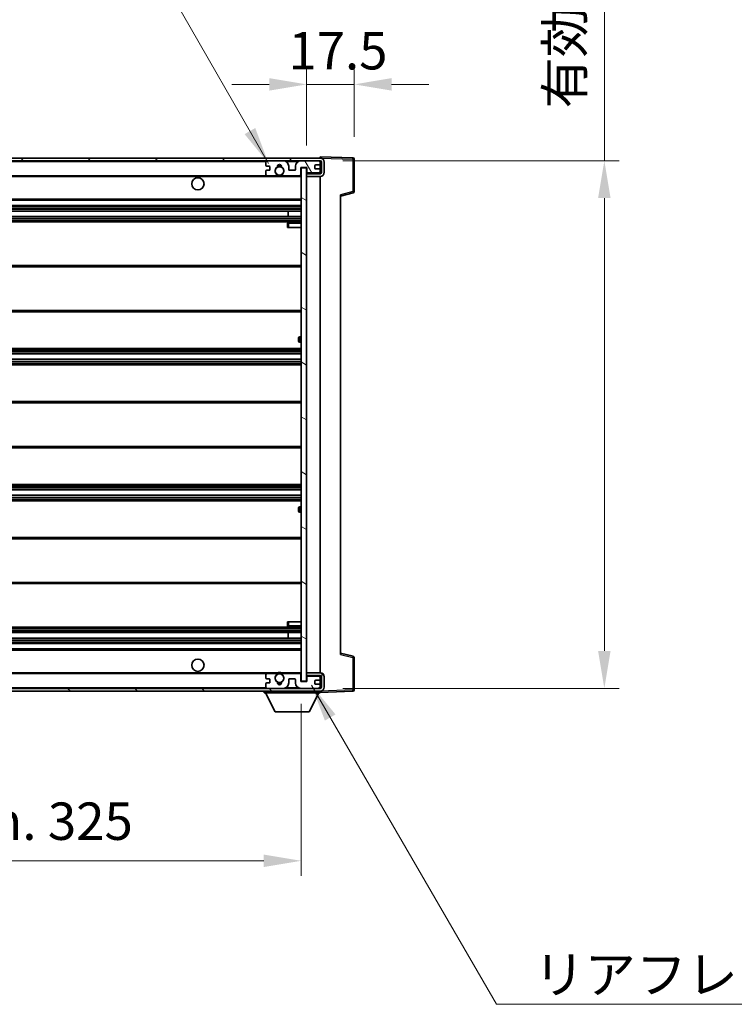
# Model space of a CAD drawing. Units: millimetres. Extents: x 3 to 12194, y 2 to 1547.
# Drawn here: x 2980 to 3243, y 983 to 1345 of the extents above; entities that cross this region are included whole.
import ezdxf

# ---------------------------------------------------------------- set-up
doc = ezdxf.new("R2010")
doc.units = ezdxf.units.MM
for name, color, linetype, lineweight in [('Dimension (ISO)', 7, 'Continuous', 18), ('Dimension (ISO) @ 1', 7, 'Continuous', 18), ('Symbol (ISO)', 7, 'Continuous', 18), ('Symbol (ISO) @ 1', 7, 'Continuous', 18), ('Visible (ISO)', 7, 'Continuous', 35), ('Visible Narrow (ISO)', 7, 'Continuous', 25)]:
    doc.layers.add(name, color=color, linetype=linetype, lineweight=lineweight)
doc.layers.add('Hatch (ISO)', color=1, linetype='Continuous', lineweight=18, true_color=0xff0000)
doc.styles.add('Note Text (TK)', font='MS PGothic.ttf')
doc.dimstyles.new('Default - Method 1b (TK)', dxfattribs={"dimscale": 4, "dimtxt": 2.5, "dimasz": 2.5, "dimexe": 1, "dimexo": 1.5, "dimgap": 1, "dimtad": 1, "dimtoh": 1, "dimrnd": 1e-08, "dimdsep": 46, "dimtxsty": 'Note Text (TK)', "dimcen": 0.09, "dimdle": 5, "dimclrd": 100, "dimclre": 100, "dimclrt": 7, "dimadec": 1, "dimazin": 1, "dimtfac": 1, "dimtmove": 0, "dimatfit": 3, "dimfxl": 0, "dimtolj": 1, "dimlwd": -1, "dimlwe": -1, "dimarcsym": 0})
doc.dimstyles.new('Default - Method 1b (TK)$7', dxfattribs={"dimscale": 4, "dimtxt": 2.5, "dimasz": 2.5, "dimexe": 1, "dimexo": 1.5, "dimgap": 1, "dimtad": 1, "dimtoh": 1, "dimrnd": 1e-08, "dimdsep": 46, "dimtxsty": 'Note Text (TK)', "dimcen": 0.09, "dimdle": 5, "dimclrd": 256, "dimclre": 100, "dimclrt": 7, "dimadec": 1, "dimazin": 1, "dimtfac": 1, "dimtmove": 0, "dimatfit": 3, "dimfxl": 0, "dimtolj": 1, "dimlwd": -1, "dimlwe": -1, "dimarcsym": 0})

# ---------------------------------------------------------------- blocks, each defined once
blk = doc.blocks.new('*D109')
at = {"layer": 'Defpoints', "color": 0, "transparency": 16777216}
for p in [(2758.72, 1101.87), (3083.72, 1101.97), (3083.72, 1035.97)]:
    blk.add_point(p, dxfattribs=at)
at = {"layer": 'Dimension (ISO)', "color": 100, "transparency": 16777216}
for p, q in [((2758.72, 1093.62), (2758.72, 1030.47)), ((3083.72, 1093.72), (3083.72, 1030.47)), ((2772.47, 1035.97), (3069.97, 1035.97))]:
    blk.add_line(p, q, dxfattribs=at)
for points in [[(2772.47, 1038.26), (2772.47, 1033.68), (2758.72, 1035.97)], [(3069.97, 1038.26), (3069.97, 1033.68), (3083.72, 1035.97)]]:
    blk.add_solid(points, dxfattribs=at)
at = {"layer": 'Dimension (ISO)', "color": 7, "transparency": 16777216, "insert": (2816.84, 1050.54), "char_height": 13.75, "attachment_point": 4, "style": 'Note Text (TK)'}
blk.add_mtext('\\A1;\\fＭＳ Ｐゴシック|b0|i0;\\H13.7500;有効寸法 / Max dim. 325', dxfattribs=at)
blk = doc.blocks.new('*D110')
at = {"layer": 'Defpoints', "color": 0, "transparency": 16777216}
for p in [(3090.72, 1293.37), (3090.72, 1099.37), (3195.22, 1099.37)]:
    blk.add_point(p, dxfattribs=at)
at = {"layer": 'Dimension (ISO)', "color": 100, "transparency": 16777216}
for p, q in [((3195.22, 1293.37), (3195.22, 1527.26)), ((3098.97, 1293.37), (3200.72, 1293.37)), ((3195.22, 1113.12), (3195.22, 1279.62)), ((3098.97, 1099.37), (3200.72, 1099.37))]:
    blk.add_line(p, q, dxfattribs=at)
for points in [[(3192.92, 1279.62), (3197.51, 1279.62), (3195.22, 1293.37)], [(3192.92, 1113.12), (3197.51, 1113.12), (3195.22, 1099.37)]]:
    blk.add_solid(points, dxfattribs=at)
at = {"layer": 'Dimension (ISO)', "color": 7, "transparency": 16777216, "insert": (3180.65, 1312.62), "char_height": 13.75, "attachment_point": 4, "rotation": 90, "style": 'Note Text (TK)'}
blk.add_mtext('\\A1;\\fＭＳ Ｐゴシック|b0|i0;\\H13.7500;有効寸法 / Max dim. 194', dxfattribs=at)
blk = doc.blocks.new('*D111')
at = {"layer": 'Defpoints', "color": 0, "transparency": 16777216}
for p in [(3103.22, 1321.45), (3103.22, 1293.95), (3085.72, 1290.77)]:
    blk.add_point(p, dxfattribs=at)
at = {"layer": 'Dimension (ISO)', "color": 100, "transparency": 16777216}
for p, q in [((3085.72, 1299.02), (3085.72, 1326.95)), ((3103.22, 1302.2), (3103.22, 1326.95)), ((3071.97, 1321.45), (3058.22, 1321.45)), ((3085.72, 1321.45), (3103.22, 1321.45)), ((3116.97, 1321.45), (3130.72, 1321.45))]:
    blk.add_line(p, q, dxfattribs=at)
for points in [[(3071.97, 1323.75), (3071.97, 1319.16), (3085.72, 1321.45)], [(3116.97, 1323.75), (3116.97, 1319.16), (3103.22, 1321.45)]]:
    blk.add_solid(points, dxfattribs=at)
at = {"layer": 'Dimension (ISO)', "color": 7, "transparency": 16777216, "insert": (3079, 1333.83), "char_height": 13.75, "attachment_point": 4, "style": 'Note Text (TK)'}
blk.add_mtext('\\A1;17.5', dxfattribs=at)

msp = doc.modelspace()

# ---------------------------------------------------------------- hatches: boundary and pattern name
at = {"layer": 'Hatch (ISO)'}
h = msp.add_hatch(dxfattribs=at)
h.set_pattern_fill('ANSI31', color=256, scale=139.7, style=0)
h.set_pattern_definition([(45, (1496.849, -42.134), (-12.34785, 12.34785), [])])
edge = h.paths.add_edge_path()
edge.add_line((3090.7158, 1288.6229), (3085.7158, 1288.6229))
edge.add_line((3085.7158, 1288.6229), (3085.7158, 1287.6229))
edge.add_line((3085.7158, 1287.6229), (3090.7158, 1287.6229))
edge.add_ellipse((3090.7158, 1289.1229), major_axis=(0, -1.5), ratio=1, start_angle=0, end_angle=90)
edge.add_line((3092.2158, 1289.1229), (3092.2158, 1292.8729))
edge.add_ellipse((3090.7158, 1292.8729), major_axis=(1.5, 0), ratio=1, start_angle=0, end_angle=90)
edge.add_line((3090.7158, 1294.3729), (2771.2158, 1294.3729))
edge.add_line((2771.2158, 1294.3729), (2771.2158, 1293.3855))
edge.add_line((2771.2158, 1293.3855), (2771.2158, 1293.3729))
edge.add_line((2771.2158, 1293.3729), (2771.3408, 1293.3729))
edge.add_line((2771.3408, 1293.3729), (2782.9158, 1293.3729))
edge.add_line((2782.9158, 1293.3729), (3071.2158, 1293.3729))
edge.add_line((3071.2158, 1293.3729), (3077.1158, 1293.3729))
edge.add_line((3077.1158, 1293.3729), (3083.6158, 1293.3729))
edge.add_line((3083.6158, 1293.3729), (3090.2158, 1293.3729))
edge.add_line((3090.2158, 1293.3729), (3090.7158, 1293.3729))
edge.add_ellipse((3090.7158, 1292.8729), major_axis=(0, 0.5), ratio=1, start_angle=270, end_angle=360, ccw=False)
edge.add_line((3091.2158, 1292.8729), (3091.2158, 1289.1229))
edge.add_ellipse((3090.7158, 1289.1229), major_axis=(0.5, 0), ratio=1, start_angle=270, end_angle=360, ccw=False)
h = msp.add_hatch(dxfattribs=at)
h.set_pattern_fill('ANSI31', color=256, scale=139.7, angle=75.000175, style=0)
h.set_pattern_definition([(120.0002, (1496.849, -42.134), (-15.12294, -8.7313), [])])
edge = h.paths.add_edge_path()
edge.add_ellipse((3071.2158, 1292.8729), major_axis=(0, 0.5), ratio=1, start_angle=0, end_angle=90)
edge.add_line((3070.7158, 1292.8729), (3070.7158, 1291.6729))
edge.add_ellipse((3071.0158, 1291.6729), major_axis=(-0.3, 0), ratio=1, start_angle=0, end_angle=90)
edge.add_line((3071.0158, 1291.3729), (3071.9158, 1291.3729))
edge.add_ellipse((3071.9158, 1291.0729), major_axis=(0, 0.3), ratio=1, start_angle=270, end_angle=360, ccw=False)
edge.add_line((3072.2158, 1291.0729), (3072.2158, 1290.1729))
edge.add_ellipse((3071.9158, 1290.1729), major_axis=(0.3, 0), ratio=1, start_angle=270, end_angle=360, ccw=False)
edge.add_line((3071.9158, 1289.8729), (3071.0158, 1289.8729))
edge.add_ellipse((3071.0158, 1289.5729), major_axis=(0, 0.3), ratio=1, start_angle=0, end_angle=90)
edge.add_line((3070.7158, 1289.5729), (3070.7158, 1288.3729))
edge.add_ellipse((3071.2158, 1288.3729), major_axis=(-0.5, 0), ratio=1, start_angle=0, end_angle=90)
edge.add_line((3071.2158, 1287.8729), (3074.2401, 1287.8729))
edge.add_ellipse((3074.2401, 1288.2729), major_axis=(0, -0.4), ratio=1, start_angle=0, end_angle=132.45415)
edge.add_ellipse((3075.7158, 1289.6229), major_axis=(-1.1805, -1.08), ratio=1, start_angle=261.020412, end_angle=360, ccw=False)
edge.add_ellipse((3074.6678, 1291.2078), major_axis=(0.1655, -0.2502), ratio=1, start_angle=0, end_angle=60.082872)
edge.add_ellipse((3075.7158, 1291.2729), major_axis=(-0.7486, -0.0465), ratio=1, start_angle=172.885131, end_angle=360, ccw=False)
edge.add_ellipse((3076.7638, 1291.2078), major_axis=(-0.2994, 0.0186), ratio=1, start_angle=0, end_angle=60.082872)
edge.add_ellipse((3075.7158, 1289.6229), major_axis=(0.8825, 1.3346), ratio=1, start_angle=261.020412, end_angle=360, ccw=False)
edge.add_ellipse((3077.1914, 1288.2729), major_axis=(-0.2951, 0.27), ratio=1, start_angle=0, end_angle=132.45415)
edge.add_line((3077.1914, 1287.8729), (3083.2158, 1287.8729))
edge.add_ellipse((3083.2158, 1288.2729), major_axis=(0, -0.4), ratio=1, start_angle=0, end_angle=90)
edge.add_line((3083.6158, 1288.2729), (3083.6158, 1290.8729))
edge.add_line((3083.6158, 1290.8729), (3085.8158, 1290.8729))
edge.add_line((3085.8158, 1290.8729), (3085.8158, 1289.2729))
edge.add_ellipse((3086.2158, 1289.2729), major_axis=(-0.4, 0), ratio=1, start_angle=0, end_angle=90)
edge.add_line((3086.2158, 1288.8729), (3090.2158, 1288.8729))
edge.add_ellipse((3090.2158, 1289.3729), major_axis=(0, -0.5), ratio=1, start_angle=0, end_angle=90)
edge.add_line((3090.7158, 1289.3729), (3090.7158, 1290.0729))
edge.add_ellipse((3090.4158, 1290.0729), major_axis=(0.3, 0), ratio=1, start_angle=0, end_angle=90)
edge.add_line((3090.4158, 1290.3729), (3089.0158, 1290.3729))
edge.add_ellipse((3089.0158, 1290.6729), major_axis=(0, -0.3), ratio=1, start_angle=270, end_angle=360, ccw=False)
edge.add_line((3088.7158, 1290.6729), (3088.7158, 1291.5729))
edge.add_ellipse((3089.0158, 1291.5729), major_axis=(-0.3, 0), ratio=1, start_angle=270, end_angle=360, ccw=False)
edge.add_line((3089.0158, 1291.8729), (3090.4158, 1291.8729))
edge.add_ellipse((3090.4158, 1292.1729), major_axis=(0, -0.3), ratio=1, start_angle=0, end_angle=90)
edge.add_line((3090.7158, 1292.1729), (3090.7158, 1292.8729))
edge.add_ellipse((3090.2158, 1292.8729), major_axis=(0.5, 0), ratio=1, start_angle=0, end_angle=90)
edge.add_line((3090.2158, 1293.3729), (3083.6158, 1293.3729))
edge.add_ellipse((3083.6158, 1291.3729), major_axis=(0, 2), ratio=1, start_angle=0, end_angle=90)
edge.add_line((3081.6158, 1291.3729), (3081.6158, 1290.1729))
edge.add_ellipse((3081.3158, 1290.1729), major_axis=(0.3, 0), ratio=1, start_angle=270, end_angle=360, ccw=False)
edge.add_line((3081.3158, 1289.8729), (3079.4158, 1289.8729))
edge.add_ellipse((3079.4158, 1290.1729), major_axis=(0, -0.3), ratio=1, start_angle=270, end_angle=360, ccw=False)
edge.add_line((3079.1158, 1290.1729), (3079.1158, 1291.3729))
edge.add_ellipse((3077.1158, 1291.3729), major_axis=(2, 0), ratio=1, start_angle=0, end_angle=90)
edge.add_line((3077.1158, 1293.3729), (3071.2158, 1293.3729))
h = msp.add_hatch(dxfattribs=at)
h.set_pattern_fill('ANSI31', color=256, scale=139.7, angle=105.000246, style=0)
h.set_pattern_definition([(150.0002, (1496.849, -42.134), (-8.73119, -15.123), [])])
h.paths.add_polyline_path([(3085.7158, 1290.7729), (3083.7158, 1290.7729), (3083.7158, 1101.9729), (3085.7158, 1101.9729), (3085.7158, 1104.1229), (3085.7158, 1105.1229), (3085.7158, 1287.6229), (3085.7158, 1288.6229)])
h = msp.add_hatch(dxfattribs=at)
h.set_pattern_fill('ANSI31', color=256, scale=139.7, angle=90.00021, style=0)
h.set_pattern_definition([(135.0002, (1496.849, -42.134), (-12.3478, -12.3479), [])])
edge = h.paths.add_edge_path()
edge.add_line((3085.7158, 1104.1229), (3090.7158, 1104.1229))
edge.add_ellipse((3090.7158, 1103.6229), major_axis=(0, 0.5), ratio=1, start_angle=270, end_angle=360, ccw=False)
edge.add_line((3091.2158, 1103.6229), (3091.2158, 1099.8729))
edge.add_ellipse((3090.7158, 1099.8729), major_axis=(0.5, 0), ratio=1, start_angle=270, end_angle=360, ccw=False)
edge.add_line((3090.7158, 1099.3729), (3090.2158, 1099.3729))
edge.add_line((3090.2158, 1099.3729), (3083.6158, 1099.3729))
edge.add_line((3083.6158, 1099.3729), (3077.1158, 1099.3729))
edge.add_line((3077.1158, 1099.3729), (3071.2158, 1099.3729))
edge.add_line((3071.2158, 1099.3729), (2782.9158, 1099.3729))
edge.add_line((2782.9158, 1099.3729), (2771.3408, 1099.3729))
edge.add_line((2771.3408, 1099.3729), (2771.2158, 1099.3729))
edge.add_line((2771.2158, 1099.3729), (2771.2158, 1099.3603))
edge.add_line((2771.2158, 1099.3603), (2771.2158, 1098.3729))
edge.add_line((2771.2158, 1098.3729), (3090.7158, 1098.3729))
edge.add_ellipse((3090.7158, 1099.8729), major_axis=(0, -1.5), ratio=1, start_angle=0, end_angle=90)
edge.add_line((3092.2158, 1099.8729), (3092.2158, 1103.6229))
edge.add_ellipse((3090.7158, 1103.6229), major_axis=(1.5, 0), ratio=1, start_angle=0, end_angle=90)
edge.add_line((3090.7158, 1105.1229), (3085.7158, 1105.1229))
edge.add_line((3085.7158, 1105.1229), (3085.7158, 1104.1229))
h = msp.add_hatch(dxfattribs=at)
h.set_pattern_fill('ANSI31', color=256, scale=139.7, angle=-14.999978, style=0)
h.set_pattern_definition([(30, (1496.849, -42.134), (-8.73126, 15.12297), [])])
edge = h.paths.add_edge_path()
edge.add_ellipse((3071.2158, 1099.8729), major_axis=(-0.5, 0), ratio=1, start_angle=0, end_angle=90)
edge.add_line((3071.2158, 1099.3729), (3077.1158, 1099.3729))
edge.add_ellipse((3077.1158, 1101.3729), major_axis=(0, -2), ratio=1, start_angle=0, end_angle=90)
edge.add_line((3079.1158, 1101.3729), (3079.1158, 1102.5729))
edge.add_ellipse((3079.4158, 1102.5729), major_axis=(-0.3, 0), ratio=1, start_angle=270, end_angle=360, ccw=False)
edge.add_line((3079.4158, 1102.8729), (3081.3158, 1102.8729))
edge.add_ellipse((3081.3158, 1102.5729), major_axis=(0, 0.3), ratio=1, start_angle=270, end_angle=360, ccw=False)
edge.add_line((3081.6158, 1102.5729), (3081.6158, 1101.3729))
edge.add_ellipse((3083.6158, 1101.3729), major_axis=(-2, 0), ratio=1, start_angle=0, end_angle=90)
edge.add_line((3083.6158, 1099.3729), (3090.2158, 1099.3729))
edge.add_ellipse((3090.2158, 1099.8729), major_axis=(0, -0.5), ratio=1, start_angle=0, end_angle=90)
edge.add_line((3090.7158, 1099.8729), (3090.7158, 1100.5729))
edge.add_ellipse((3090.4158, 1100.5729), major_axis=(0.3, 0), ratio=1, start_angle=0, end_angle=90)
edge.add_line((3090.4158, 1100.8729), (3089.0158, 1100.8729))
edge.add_ellipse((3089.0158, 1101.1729), major_axis=(0, -0.3), ratio=1, start_angle=270, end_angle=360, ccw=False)
edge.add_line((3088.7158, 1101.1729), (3088.7158, 1102.0729))
edge.add_ellipse((3089.0158, 1102.0729), major_axis=(-0.3, 0), ratio=1, start_angle=270, end_angle=360, ccw=False)
edge.add_line((3089.0158, 1102.3729), (3090.4158, 1102.3729))
edge.add_ellipse((3090.4158, 1102.6729), major_axis=(0, -0.3), ratio=1, start_angle=0, end_angle=90)
edge.add_line((3090.7158, 1102.6729), (3090.7158, 1103.3729))
edge.add_ellipse((3090.2158, 1103.3729), major_axis=(0.5, 0), ratio=1, start_angle=0, end_angle=90)
edge.add_line((3090.2158, 1103.8729), (3086.2158, 1103.8729))
edge.add_ellipse((3086.2158, 1103.4729), major_axis=(0, 0.4), ratio=1, start_angle=0, end_angle=90)
edge.add_line((3085.8158, 1103.4729), (3085.8158, 1101.8729))
edge.add_line((3085.8158, 1101.8729), (3083.6158, 1101.8729))
edge.add_line((3083.6158, 1101.8729), (3083.6158, 1104.4729))
edge.add_ellipse((3083.2158, 1104.4729), major_axis=(0.4, 0), ratio=1, start_angle=0, end_angle=90)
edge.add_line((3083.2158, 1104.8729), (3077.1914, 1104.8729))
edge.add_ellipse((3077.1914, 1104.4729), major_axis=(0, 0.4), ratio=1, start_angle=0, end_angle=132.45415)
edge.add_ellipse((3075.7158, 1103.1229), major_axis=(1.1805, 1.08), ratio=1, start_angle=261.020412, end_angle=360, ccw=False)
edge.add_ellipse((3076.7638, 1101.5381), major_axis=(-0.1655, 0.2502), ratio=1, start_angle=0, end_angle=60.082872)
edge.add_ellipse((3075.7158, 1101.4729), major_axis=(0.7486, 0.0465), ratio=1, start_angle=172.885131, end_angle=360, ccw=False)
edge.add_ellipse((3074.6678, 1101.5381), major_axis=(0.2994, -0.0186), ratio=1, start_angle=0, end_angle=60.082872)
edge.add_ellipse((3075.7158, 1103.1229), major_axis=(-0.8825, -1.3346), ratio=1, start_angle=261.020412, end_angle=360, ccw=False)
edge.add_ellipse((3074.2401, 1104.4729), major_axis=(0.2951, -0.27), ratio=1, start_angle=0, end_angle=132.45415)
edge.add_line((3074.2401, 1104.8729), (3071.2158, 1104.8729))
edge.add_ellipse((3071.2158, 1104.3729), major_axis=(0, 0.5), ratio=1, start_angle=0, end_angle=90)
edge.add_line((3070.7158, 1104.3729), (3070.7158, 1103.1729))
edge.add_ellipse((3071.0158, 1103.1729), major_axis=(-0.3, 0), ratio=1, start_angle=0, end_angle=90)
edge.add_line((3071.0158, 1102.8729), (3071.9158, 1102.8729))
edge.add_ellipse((3071.9158, 1102.5729), major_axis=(0, 0.3), ratio=1, start_angle=270, end_angle=360, ccw=False)
edge.add_line((3072.2158, 1102.5729), (3072.2158, 1101.6729))
edge.add_ellipse((3071.9158, 1101.6729), major_axis=(0.3, 0), ratio=1, start_angle=270, end_angle=360, ccw=False)
edge.add_line((3071.9158, 1101.3729), (3071.0158, 1101.3729))
edge.add_ellipse((3071.0158, 1101.0729), major_axis=(0, 0.3), ratio=1, start_angle=0, end_angle=90)
edge.add_line((3070.7158, 1101.0729), (3070.7158, 1099.8729))

# ---------------------------------------------------------------- linework, layer by layer
at = {"layer": 'Visible (ISO)'}
for p, q in [((3090.7158, 1294.3729), (2771.2158, 1294.3729)), ((2771.2158, 1293.3729), (3090.7158, 1293.3729)), ((3070.7158, 1292.8729), (3070.7158, 1291.6729)), ((3077.1158, 1293.3729), (3071.2158, 1293.3729)), ((3090.2158, 1293.3729), (3083.6158, 1293.3729)), ((3090.7158, 1294.3732), (3090.7158, 1294.8729)), ((3102.7332, 1294.4532), (3090.7158, 1294.8729)), ((3090.7158, 1294.3729), (3090.7158, 1294.3732)), ((3090.7158, 1292.8729), (3090.7158, 1293.3729)), ((3090.7158, 1292.1729), (3090.7158, 1292.8729)), ((3091.2158, 1292.8729), (3091.2158, 1289.1229)), ((3092.2158, 1289.1229), (3092.2158, 1292.8729)), ((3103.2158, 1282.0419), (3103.2158, 1293.9535)), ((3070.7158, 1289.5729), (3070.7158, 1288.3729)), ((3071.0158, 1291.3729), (3071.9158, 1291.3729)), ((3071.9158, 1289.8729), (3071.0158, 1289.8729)), ((3072.2158, 1291.0729), (3072.2158, 1290.1729)), ((3079.1158, 1290.1729), (3079.1158, 1291.3729)), ((3081.3158, 1289.8729), (3079.4158, 1289.8729)), ((3081.6158, 1291.3729), (3081.6158, 1290.1729)), ((3083.6158, 1288.2729), (3083.6158, 1290.8729)), ((3083.6158, 1290.8729), (3085.8158, 1290.8729)), ((3085.7158, 1290.7729), (3083.7158, 1290.7729)), ((3083.7158, 1290.7729), (3083.7158, 1101.9729)), ((3085.7158, 1101.9729), (3085.7158, 1290.7729)), ((3086.2158, 1288.8729), (3085.7158, 1288.8729)), ((3085.8158, 1290.8729), (3085.8158, 1289.2729)), ((3086.2158, 1288.8729), (3090.2158, 1288.8729)), ((3088.7158, 1290.6729), (3088.7158, 1291.5729)), ((3089.0158, 1291.8729), (3090.4158, 1291.8729)), ((3090.4158, 1290.3729), (3089.0158, 1290.3729)), ((3090.7158, 1288.8729), (3090.2158, 1288.8729)), ((3090.7158, 1290.0729), (3090.7158, 1292.1729)), ((3090.7158, 1289.3729), (3090.7158, 1290.0729)), ((3090.7158, 1288.8729), (3090.7158, 1289.3729)), ((3090.7158, 1288.6229), (3090.7158, 1288.8729)), ((2783.2158, 1287.8729), (3071.2158, 1287.8729)), ((3071.2158, 1287.8729), (3074.2401, 1287.8729)), ((3074.2401, 1287.8729), (3074.555, 1287.8729)), ((3076.8766, 1287.8729), (3077.1914, 1287.8729)), ((3077.1914, 1287.8729), (3083.2158, 1287.8729)), ((3083.2158, 1287.8729), (3083.7158, 1287.8729)), ((3090.7158, 1288.6229), (3085.7158, 1288.6229)), ((3085.7158, 1288.6229), (3085.7158, 1287.6229)), ((3085.7158, 1287.6229), (3090.7158, 1287.6229)), ((3090.7158, 1105.1229), (3090.7158, 1287.6229)), ((2783.2158, 1278.8729), (3083.7158, 1278.8729)), ((3098.2158, 1280.3729), (3102.8399, 1281.5576)), ((3098.2158, 1280.8846), (3098.2158, 1111.8612)), ((2783.2158, 1276.8729), (3083.7158, 1276.8729)), ((2783.2158, 1274.8729), (3083.7158, 1274.8729)), ((3078.9032, 1272.8729), (3078.9032, 1274.8729)), ((3078.9158, 1272.8729), (3078.9158, 1274.8729)), ((2783.2158, 1272.8729), (3083.7158, 1272.8729)), ((2783.2158, 1270.8729), (3083.7158, 1270.8729)), ((3083.7158, 1270.8729), (3079.2158, 1270.8729)), ((3078.7158, 1270.3729), (3078.7158, 1268.8729)), ((3079.2158, 1268.8729), (3078.7158, 1268.8729)), ((3079.2158, 1268.8729), (3083.7158, 1268.8729)), ((2783.2158, 1254.8729), (3083.7158, 1254.8729)), ((2783.2158, 1237.8729), (3083.7158, 1237.8729)), ((3082.7158, 1227.1229), (3082.7158, 1228.1229)), ((3083.7158, 1228.6229), (3083.2158, 1228.6229)), ((2783.2158, 1224.3729), (3083.7158, 1224.3729)), ((3083.2158, 1226.6229), (3083.7158, 1226.6229)), ((2783.2158, 1222.3276), (3083.7158, 1222.3276)), ((2783.2158, 1220.4181), (3083.7158, 1220.4181)), ((2783.2158, 1218.3729), (3083.7158, 1218.3729)), ((2783.2158, 1204.8729), (3083.7158, 1204.8729)), ((2783.2158, 1187.8729), (3083.7158, 1187.8729)), ((2783.2158, 1174.3729), (3083.7158, 1174.3729)), ((2783.2158, 1172.3277), (3083.7158, 1172.3277)), ((2783.2158, 1170.4182), (3083.7158, 1170.4182)), ((2783.2158, 1168.3729), (3083.7158, 1168.3729)), ((3083.7158, 1166.1229), (3083.2158, 1166.1229)), ((3082.7158, 1164.6229), (3082.7158, 1165.6229)), ((3083.2158, 1164.1229), (3083.7158, 1164.1229)), ((2783.2158, 1154.8729), (3083.7158, 1154.8729)), ((2783.2158, 1137.8729), (3083.7158, 1137.8729)), ((3078.7158, 1123.8729), (3079.2158, 1123.8729)), ((3078.7158, 1123.8729), (3078.7158, 1122.3729)), ((3079.2158, 1123.8729), (3083.7158, 1123.8729)), ((2783.2158, 1121.8729), (3083.7158, 1121.8729)), ((2783.2158, 1119.8729), (3083.7158, 1119.8729)), ((3078.9032, 1117.8729), (3078.9032, 1119.8729)), ((3078.9158, 1117.8729), (3078.9158, 1119.8729)), ((3079.2158, 1121.8729), (3083.7158, 1121.8729)), ((2783.2158, 1117.8729), (3083.7158, 1117.8729)), ((2783.2158, 1115.8729), (3083.7158, 1115.8729)), ((2783.2158, 1113.8729), (3083.7158, 1113.8729)), ((3102.8399, 1111.1882), (3098.2158, 1112.3729)), ((3103.2158, 1098.7923), (3103.2158, 1110.7039)), ((2783.2158, 1104.8729), (3071.2158, 1104.8729)), ((3070.7158, 1104.3729), (3070.7158, 1103.1729)), ((3074.2401, 1104.8729), (3071.2158, 1104.8729)), ((3074.2401, 1104.8729), (3074.555, 1104.8729)), ((3076.8766, 1104.8729), (3077.1914, 1104.8729)), ((3083.2158, 1104.8729), (3077.1914, 1104.8729)), ((3083.2158, 1104.8729), (3083.7158, 1104.8729)), ((3083.6158, 1101.8729), (3083.6158, 1104.4729)), ((3090.7158, 1105.1229), (3085.7158, 1105.1229)), ((3085.7158, 1105.1229), (3085.7158, 1104.1229)), ((3070.7158, 1101.0729), (3070.7158, 1099.8729)), ((3071.0158, 1102.8729), (3071.9158, 1102.8729)), ((3071.9158, 1101.3729), (3071.0158, 1101.3729)), ((3072.2158, 1102.5729), (3072.2158, 1101.6729)), ((3079.1158, 1101.3729), (3079.1158, 1102.5729)), ((3079.4158, 1102.8729), (3081.3158, 1102.8729)), ((3081.6158, 1102.5729), (3081.6158, 1101.3729)), ((3085.8158, 1101.8729), (3083.6158, 1101.8729)), ((3083.7158, 1101.9729), (3085.7158, 1101.9729)), ((3085.7158, 1104.1229), (3090.7158, 1104.1229)), ((3086.2158, 1103.8729), (3085.7158, 1103.8729)), ((3085.8158, 1103.4729), (3085.8158, 1101.8729)), ((3090.2158, 1103.8729), (3086.2158, 1103.8729)), ((3088.7158, 1101.1729), (3088.7158, 1102.0729)), ((3089.0158, 1102.3729), (3090.4158, 1102.3729)), ((3090.4158, 1100.8729), (3089.0158, 1100.8729)), ((3090.7158, 1103.8729), (3090.2158, 1103.8729)), ((3090.7158, 1103.8729), (3090.7158, 1104.1229)), ((3090.7158, 1103.3729), (3090.7158, 1103.8729)), ((3090.7158, 1102.6729), (3090.7158, 1103.3729)), ((3090.7158, 1100.5729), (3090.7158, 1102.6729)), ((3090.7158, 1099.8729), (3090.7158, 1100.5729)), ((3091.2158, 1103.6229), (3091.2158, 1099.8729)), ((3092.2158, 1099.8729), (3092.2158, 1103.6229)), ((3090.7158, 1099.3729), (2771.2158, 1099.3729)), ((2771.2158, 1098.3729), (3090.7158, 1098.3729)), ((3070.1158, 1098.3729), (3070.1158, 1097.6729)), ((3070.1158, 1097.6729), (3090.7158, 1097.6729)), ((3074.1658, 1090.7729), (3070.6158, 1097.6729)), ((3071.2158, 1099.3729), (3077.1158, 1099.3729)), ((3083.6158, 1099.3729), (3090.2158, 1099.3729)), ((3086.6658, 1090.7729), (3090.2158, 1097.6729)), ((3090.7158, 1099.3729), (3090.7158, 1099.8729)), ((3090.7158, 1098.3729), (3090.7158, 1097.6729)), ((3090.7158, 1097.8729), (3102.7332, 1098.2926)), ((3074.1658, 1090.7729), (3086.6658, 1090.7729))]:
    msp.add_line(p, q, dxfattribs=at)
for centre, radius in [((3075.7158, 1289.6229), 1.5706), ((3045.7158, 1284.8729), 2.25), ((3045.7158, 1107.8729), 2.25), ((3075.7158, 1103.1229), 1.5706)]:
    msp.add_circle(centre, radius, dxfattribs=at)
for centre, radius, start, end in [((3071.2158, 1292.8729), 0.5, 90, 180), ((3077.1158, 1291.3729), 2, 0, 90), ((3083.6158, 1291.3729), 2, 90, 180), ((3090.2158, 1292.8729), 0.5, 0, 90), ((3090.7158, 1292.8729), 1.5, 0, 90), ((3090.7158, 1292.8729), 0.5, 0, 90), ((3102.7158, 1293.9535), 0.5, 0, 88), ((3071.0158, 1291.6729), 0.3, 180, 270), ((3071.0158, 1289.5729), 0.3, 90, 180), ((3071.9158, 1291.0729), 0.3, 0, 90), ((3071.9158, 1290.1729), 0.3, 270, 0), ((3075.7158, 1289.6229), 1.6, 123.474563, 222.45415), ((3074.6678, 1291.2078), 0.3, 303.474563, 3.557435), ((3075.7158, 1291.2729), 0.75, 356.442565, 183.557435), ((3075.7158, 1289.6229), 2, 68.96053, 111.03947), ((3075.7158, 1289.6229), 2.1, 71.451, 108.549), ((3076.7638, 1291.2078), 0.3, 176.442565, 236.525437), ((3075.7158, 1289.6229), 1.6, 317.54585, 56.525437), ((3079.4158, 1290.1729), 0.3, 180, 270), ((3081.3158, 1290.1729), 0.3, 270, 0), ((3086.2158, 1289.2729), 0.4, 180, 270), ((3089.0158, 1291.5729), 0.3, 90, 180), ((3089.0158, 1290.6729), 0.3, 180, 270), ((3090.2158, 1289.3729), 0.5, 270, 0), ((3090.4158, 1292.1729), 0.3, 270, 0), ((3090.4158, 1290.0729), 0.3, 0, 90), ((3090.7158, 1289.1229), 1.5, 270, 0), ((3090.7158, 1289.1229), 0.5, 270, 0), ((3071.2158, 1288.3729), 0.5, 180, 270), ((3074.2401, 1288.2729), 0.4, 270, 42.45415), ((3075.7158, 1289.6229), 2.1, 233.298213, 236.44269), ((3075.7158, 1289.6229), 2, 233.932491, 306.067509), ((3075.7158, 1289.6229), 2.1, 257.472095, 282.527905), ((3077.1914, 1288.2729), 0.4, 137.54585, 270), ((3075.7158, 1289.6229), 2.1, 303.55731, 306.701787), ((3083.2158, 1288.2729), 0.4, 270, 0), ((3102.7158, 1282.0419), 0.5, 284.37, 0), ((3079.2158, 1270.3729), 0.5, 90, 180), ((3083.2158, 1228.1229), 0.5, 90, 180), ((3083.2158, 1227.1229), 0.5, 180, 270), ((3083.2158, 1165.6229), 0.5, 90, 180), ((3083.2158, 1164.6229), 0.5, 180, 270), ((3079.2158, 1122.3729), 0.5, 180, 270), ((3102.7158, 1110.7039), 0.5, 0, 75.63), ((3071.2158, 1104.3729), 0.5, 90, 180), ((3075.7158, 1103.1229), 1.6, 137.54585, 236.525437), ((3074.2401, 1104.4729), 0.4, 317.54585, 90), ((3075.7158, 1103.1229), 2.1, 123.55731, 126.701787), ((3075.7158, 1103.1229), 2, 53.932491, 126.067509), ((3075.7158, 1103.1229), 2.1, 77.472095, 102.527905), ((3075.7158, 1103.1229), 1.6, 303.474563, 42.45415), ((3077.1914, 1104.4729), 0.4, 90, 222.45415), ((3075.7158, 1103.1229), 2.1, 53.298213, 56.44269), ((3083.2158, 1104.4729), 0.4, 0, 90), ((3090.7158, 1103.6229), 1.5, 0, 90), ((3071.0158, 1103.1729), 0.3, 180, 270), ((3071.0158, 1101.0729), 0.3, 90, 180), ((3071.9158, 1102.5729), 0.3, 0, 90), ((3071.9158, 1101.6729), 0.3, 270, 0), ((3074.6678, 1101.5381), 0.3, 356.442565, 56.525437), ((3075.7158, 1101.4729), 0.75, 176.442565, 3.557435), ((3075.7158, 1103.1229), 2, 248.96053, 291.03947), ((3075.7158, 1103.1229), 2.1, 251.451, 288.549), ((3076.7638, 1101.5381), 0.3, 123.474563, 183.557435), ((3077.1158, 1101.3729), 2, 270, 0), ((3079.4158, 1102.5729), 0.3, 90, 180), ((3081.3158, 1102.5729), 0.3, 0, 90), ((3083.6158, 1101.3729), 2, 180, 270), ((3086.2158, 1103.4729), 0.4, 90, 180), ((3089.0158, 1102.0729), 0.3, 90, 180), ((3089.0158, 1101.1729), 0.3, 180, 270), ((3090.2158, 1103.3729), 0.5, 0, 90), ((3090.4158, 1102.6729), 0.3, 270, 0), ((3090.4158, 1100.5729), 0.3, 0, 90), ((3090.7158, 1103.6229), 0.5, 0, 90), ((3071.2158, 1099.8729), 0.5, 180, 270), ((3090.2158, 1099.8729), 0.5, 270, 0), ((3090.7158, 1099.8729), 0.5, 270, 0), ((3090.7158, 1099.8729), 1.5, 270, 0), ((3102.7158, 1098.7923), 0.5, 272, 0)]:
    msp.add_arc(centre, radius, start, end, dxfattribs=at)
for points, knots in [([(3075.2603, 1287.5729), (3075.1513, 1287.5971), (3075.0457, 1287.6301), (3074.873, 1287.6976), (3074.7837, 1287.7395), (3074.6857, 1287.7926), (3074.6515, 1287.8123), (3074.6069, 1287.8394), (3074.5882, 1287.8513), (3074.5621, 1287.8681), (3074.555, 1287.8729), (3074.555, 1287.8729)], [0.1716905209, 0.1716905209, 0.1716905209, 0.1716905209, 0.2025498125, 0.2025498125, 0.2277259033, 0.2277259033, 0.2390757418, 0.2390757418, 0.2480685903, 0.2480685903, 0.2570614387, 0.2570614387, 0.2570614387, 0.2570614387]), ([(3076.8766, 1287.8729), (3076.8766, 1287.8729), (3076.8694, 1287.8681), (3076.8434, 1287.8513), (3076.8246, 1287.8394), (3076.78, 1287.8123), (3076.7459, 1287.7926), (3076.6478, 1287.7395), (3076.5585, 1287.6976), (3076.3858, 1287.6301), (3076.2803, 1287.5971), (3076.1713, 1287.5729)], [0, 0, 0, 0, 0.0089928485, 0.0089928485, 0.0179856969, 0.0179856969, 0.0293355354, 0.0293355354, 0.0545116262, 0.0545116262, 0.0853709179, 0.0853709179, 0.0853709179, 0.0853709179]), ([(3074.555, 1104.8729), (3074.555, 1104.8729), (3074.5621, 1104.8777), (3074.5882, 1104.8946), (3074.6069, 1104.9064), (3074.6515, 1104.9335), (3074.6857, 1104.9532), (3074.7837, 1105.0063), (3074.873, 1105.0482), (3075.0457, 1105.1158), (3075.1513, 1105.1487), (3075.2603, 1105.1729)], [0, 0, 0, 0, 0.0089928485, 0.0089928485, 0.0179856969, 0.0179856969, 0.0293355354, 0.0293355354, 0.0545116262, 0.0545116262, 0.0853709179, 0.0853709179, 0.0853709179, 0.0853709179]), ([(3076.1713, 1105.1729), (3076.2803, 1105.1487), (3076.3858, 1105.1158), (3076.5585, 1105.0482), (3076.6478, 1105.0063), (3076.7459, 1104.9532), (3076.78, 1104.9335), (3076.8246, 1104.9064), (3076.8434, 1104.8946), (3076.8694, 1104.8777), (3076.8766, 1104.8729), (3076.8766, 1104.8729)], [0.1716905209, 0.1716905209, 0.1716905209, 0.1716905209, 0.2025498125, 0.2025498125, 0.2277259033, 0.2277259033, 0.2390757418, 0.2390757418, 0.2480685903, 0.2480685903, 0.2570614387, 0.2570614387, 0.2570614387, 0.2570614387])]:
    msp.add_open_spline(points, degree=3, knots=knots, dxfattribs=at)
at = {"layer": 'Visible Narrow (ISO)'}
for p, q in [((2783.2158, 1293.0729), (3070.7575, 1293.0729)), ((3078.1693, 1293.0729), (3082.5622, 1293.0729)), ((3090.674, 1293.0729), (3090.7158, 1293.0729)), ((3090.7158, 1294.3732), (3090.7254, 1294.3729)), ((3090.8108, 1294.3699), (3102.7332, 1293.9535)), ((3102.7332, 1293.9535), (3102.7332, 1282.0419)), ((3102.7332, 1293.9535), (3103.2158, 1293.9535)), ((2783.2158, 1287.5729), (3075.2603, 1287.5729)), ((3076.1713, 1287.5729), (3083.7158, 1287.5729)), ((3102.7332, 1282.0419), (3098.2158, 1280.8846)), ((3103.2158, 1282.0419), (3102.7332, 1282.0419)), ((2783.2158, 1279.3729), (3083.7158, 1279.3729)), ((2783.2158, 1276.3729), (3083.7158, 1276.3729)), ((2783.2158, 1275.7782), (3083.7158, 1275.7782)), ((2783.2158, 1275.5184), (3083.7158, 1275.5184)), ((2783.2158, 1274.9131), (3083.7158, 1274.9131)), ((2783.2158, 1272.8327), (3083.7158, 1272.8327)), ((2783.2158, 1272.2275), (3083.7158, 1272.2275)), ((2783.2158, 1271.9676), (3083.7158, 1271.9676)), ((2783.2158, 1271.3729), (3083.7158, 1271.3729)), ((3079.2158, 1270.8729), (3079.2158, 1270.3729)), ((3078.7158, 1270.3729), (3079.2158, 1270.3729)), ((3079.2158, 1268.8729), (3079.2158, 1270.3729)), ((3079.2158, 1270.3729), (3083.7158, 1270.3729)), ((2783.2158, 1254.3729), (3083.7158, 1254.3729)), ((2783.2158, 1238.3729), (3083.7158, 1238.3729)), ((3083.2158, 1228.6229), (3083.2158, 1226.6229)), ((2783.2158, 1223.8729), (3083.7158, 1223.8729)), ((2783.2158, 1223.3627), (3083.7158, 1223.3627)), ((2783.2158, 1223.1029), (3083.7158, 1223.1029)), ((2783.2158, 1222.3678), (3083.7158, 1222.3678)), ((2783.2158, 1220.3797), (3083.7158, 1220.3797)), ((2783.2158, 1219.6647), (3083.7158, 1219.6647)), ((2783.2158, 1219.4031), (3083.7158, 1219.4031)), ((2783.2158, 1218.8729), (3083.7158, 1218.8729)), ((2783.2158, 1204.3729), (3083.7158, 1204.3729)), ((2783.2158, 1188.3729), (3083.7158, 1188.3729)), ((2783.2158, 1173.8729), (3083.7158, 1173.8729)), ((2783.2158, 1173.3427), (3083.7158, 1173.3427)), ((2783.2158, 1173.0811), (3083.7158, 1173.0811)), ((2783.2158, 1172.3662), (3083.7158, 1172.3662)), ((2783.2158, 1170.378), (3083.7158, 1170.378)), ((2783.2158, 1169.6429), (3083.7158, 1169.6429)), ((2783.2158, 1169.3831), (3083.7158, 1169.3831)), ((2783.2158, 1168.8729), (3083.7158, 1168.8729)), ((3083.2158, 1166.1229), (3083.2158, 1164.1229)), ((2783.2158, 1154.3729), (3083.7158, 1154.3729)), ((2783.2158, 1138.3729), (3083.7158, 1138.3729)), ((3079.2158, 1122.3729), (3078.7158, 1122.3729)), ((3079.2158, 1122.3729), (3079.2158, 1123.8729)), ((3079.2158, 1122.3729), (3079.2158, 1121.8729)), ((3083.7158, 1122.3729), (3079.2158, 1122.3729)), ((2783.2158, 1121.3729), (3083.7158, 1121.3729)), ((2783.2158, 1120.7782), (3083.7158, 1120.7782)), ((2783.2158, 1120.5184), (3083.7158, 1120.5184)), ((2783.2158, 1119.9131), (3083.7158, 1119.9131)), ((2783.2158, 1117.8327), (3083.7158, 1117.8327)), ((2783.2158, 1117.2275), (3083.7158, 1117.2275)), ((2783.2158, 1116.9676), (3083.7158, 1116.9676)), ((2783.2158, 1116.3729), (3083.7158, 1116.3729)), ((2783.2158, 1113.3729), (3083.7158, 1113.3729)), ((3098.2158, 1111.8612), (3102.7332, 1110.7039)), ((3102.7332, 1110.7039), (3103.2158, 1110.7039)), ((3102.7332, 1110.7039), (3102.7332, 1098.7923)), ((2783.2158, 1105.1729), (3075.2603, 1105.1729)), ((3076.1713, 1105.1729), (3083.7158, 1105.1729)), ((2783.2158, 1099.6729), (3070.7575, 1099.6729)), ((3078.1693, 1099.6729), (3082.5622, 1099.6729)), ((3090.674, 1099.6729), (3090.7158, 1099.6729)), ((3090.7254, 1098.3729), (3090.7158, 1098.3726)), ((3102.7332, 1098.7923), (3090.8108, 1098.3759)), ((3103.2158, 1098.7923), (3102.7332, 1098.7923))]:
    msp.add_line(p, q, dxfattribs=at)
for centre, major_axis, ratio, start_param, end_param in [((3102.7158, 1293.9535), (0.0174, 0.4997), 0.03487826, 4.71360696, 6.28318531), ((3102.7158, 1282.0419), (0.1241, -0.4844), 0.03380887, 0, 1.56213477), ((3102.7158, 1110.7039), (0.1241, 0.4844), 0.03380887, 4.72105054, 6.28318531), ((3102.7158, 1098.7923), (0.0174, -0.4997), 0.03487826, 0, 1.56957835)]:
    msp.add_ellipse(centre, major_axis=major_axis, ratio=ratio, start_param=start_param, end_param=end_param, dxfattribs=at)

# ---------------------------------------------------------------- texts
at = {"layer": 'Symbol (ISO)', "color": 7, "insert": (3169.2724, 1001.0482), "char_height": 13.75, "width": 246.293864, "attachment_point": 1, "line_spacing_factor": 1.5, "style": 'Note Text (TK)'}
msp.add_mtext('{\\fＭＳ Ｐゴシック|b0|i0;リアフレーム2 / Rear frame2}', dxfattribs=at)

# ---------------------------------------------------------------- dimensions: what is measured, and where the dimension line sits
at = {"layer": 'Dimension (ISO) @ 1', "color": 100, "true_color": 0x00ff3f}
dim = msp.add_linear_dim(base=(3195.2158, 1099.3729), p1=(3090.7158, 1293.3729), p2=(3090.7158, 1099.3729), angle=270, text='\\fＭＳ Ｐゴシック|b0|i0;\\H13.7500;有効寸法 / Max dim. <>', dimstyle='Default - Method 1b (TK)', override={"dimscale": 1, "dimtxt": 13.75, "dimasz": 13.75, "dimexe": 5.5, "dimexo": 8.25, "dimgap": 5.5, "dimtoh": 0, "dimdec": 2, "dimcen": 0.495, "dimtol": 0, "dimlim": 0, "dimtp": 0, "dimtm": 0, "dimtdec": 2, "dimtix": 0, "dimtofl": 0, "dimtmove": 0, "dimatfit": 2}, dxfattribs=at)
dim.commit()
dim.dimension.update_dxf_attribs({"geometry": '*D110', "text_midpoint": (3195.2158, 1417.1932), "dimtype": 128})
dim = msp.add_linear_dim(base=(3103.2158, 1321.4535), p1=(3085.7158, 1290.7729), p2=(3103.2158, 1293.9535), dimstyle='Default - Method 1b (TK)', override={"dimscale": 1, "dimtxt": 13.75, "dimasz": 13.75, "dimexe": 5.5, "dimexo": 8.25, "dimgap": 5.5, "dimtoh": 0, "dimdec": 2, "dimcen": 0.495, "dimtol": 0, "dimlim": 0, "dimtp": 0, "dimtm": 0, "dimtdec": 2, "dimtix": 0, "dimtofl": 1, "dimtmove": 0, "dimatfit": 1}, dxfattribs=at)
dim.commit()
dim.dimension.update_dxf_attribs({"geometry": '*D111', "text_midpoint": (3094.4658, 1321.4535), "dimtype": 128})
dim = msp.add_linear_dim(base=(3083.7158, 1035.9729), p1=(2758.7158, 1101.8729), p2=(3083.7158, 1101.9729), text='\\fＭＳ Ｐゴシック|b0|i0;\\H13.7500;有効寸法 / Max dim. <>', dimstyle='Default - Method 1b (TK)', override={"dimscale": 1, "dimtxt": 13.75, "dimasz": 13.75, "dimexe": 5.5, "dimexo": 8.25, "dimgap": 5.5, "dimtoh": 0, "dimdec": 2, "dimcen": 0.495, "dimtol": 0, "dimlim": 0, "dimtp": 0, "dimtm": 0, "dimtdec": 2, "dimtix": 0, "dimtofl": 0, "dimtmove": 0, "dimatfit": 1}, dxfattribs=at)
dim.commit()
dim.dimension.update_dxf_attribs({"geometry": '*D109', "text_midpoint": (2921.2158, 1035.9729), "dimtype": 128})

# ---------------------------------------------------------------- leaders
at = {"layer": 'Symbol (ISO) @ 1', "color": 100, "true_color": 0x00ff40, "annotation_type": 0, "has_hookline": 1}
for points, hookline_direction, text_width in [([(3071.7129, 1292.3552), (3012.6017, 1395.2323), (2998.8517, 1395.2323)], 1, 233.2812), ([(3087.4871, 1100.5555), (3155.5224, 983.2082), (3169.2724, 983.2082)], 0, 236.0156)]:
    msp.add_leader(points, dimstyle='Default - Method 1b (TK)$7', override={"dimscale": 1, "dimtxt": 13.75, "dimasz": 13.75, "dimgap": 0, "dimtad": 1}, dxfattribs=dict(at, hookline_direction=hookline_direction, text_width=text_width))

doc.saveas('drawing.dxf')
